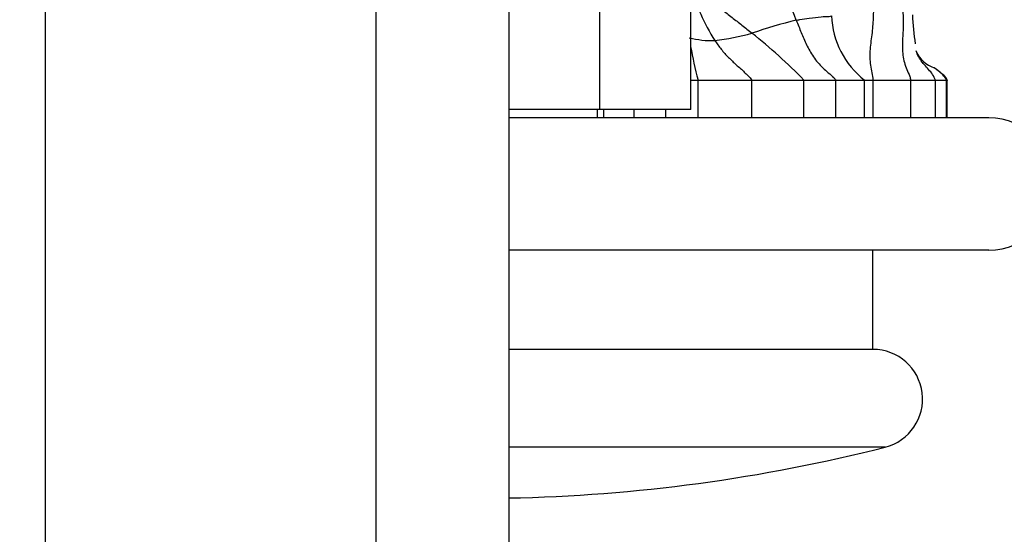
# Model space of a CAD drawing. Units: millimetres. Extents: x 0 to 780, y 0 to 1164.
# Drawn here: x 642 to 672, y 721 to 737 of the extents above; entities that cross this region are included whole.
import ezdxf
from ezdxf import colors
from ezdxf.entities.mleader import LeaderData, LeaderLine
from ezdxf.math import Vec2, Vec3

# ---------------------------------------------------------------- set-up
doc = ezdxf.new("R2010")
doc.units = ezdxf.units.MM
doc.layers.add('DV5_Défaut', color=7, linetype='Continuous')
doc.layers.add('Défaut', color=7, linetype='Continuous')

# ---------------------------------------------------------------- blocks, each defined once
blk = doc.blocks.new('_DOT')
at = {"color": 0}
blk.add_line((0, 0), (-1, 0), dxfattribs=at)
at = {"color": 0, "const_width": 0.333}
blk.add_lwpolyline([(-0.1665, 0, 1), (0.1665, 0, 1)], format="xyb", close=True, dxfattribs=at)
blk = doc.blocks.new('SE4')
at = {"layer": 'DV5_Défaut', "color": 7, "linetype": 'Continuous'}
for p, q in [((642.6, 767.32), (642.6, 707.32)), ((652.6, 707.32), (652.6, 767.32)), ((656.6, 767.32), (656.6, 707.32)), ((659.353, 734.32), (659.353, 767.32)), ((662.1, 734.32), (662.1, 767.32)), ((662.124, 735.214), (662.32, 735.214)), ((662.32, 735.214), (662.73, 735.214)), ((662.32, 734.07), (662.32, 735.214)), ((662.73, 735.214), (663.137, 735.214)), ((663.137, 735.214), (663.529, 735.214)), ((663.529, 735.214), (663.585, 735.214)), ((663.585, 735.214), (663.941, 735.214)), ((663.941, 735.214), (664.955, 735.214)), ((663.941, 734.07), (663.941, 735.214)), ((664.955, 735.214), (665.517, 735.214)), ((665.517, 735.214), (666.136, 735.214)), ((665.517, 734.07), (665.517, 735.214)), ((666.136, 735.214), (666.484, 735.214)), ((666.484, 735.214), (666.702, 735.214)), ((666.484, 734.07), (666.484, 735.214)), ((666.702, 735.214), (666.931, 735.214)), ((666.931, 735.214), (667.086, 735.214)), ((667.086, 735.214), (667.347, 735.214)), ((667.347, 735.214), (667.611, 735.214)), ((667.347, 734.07), (667.347, 735.214)), ((667.611, 735.214), (667.773, 735.214)), ((667.611, 734.07), (667.611, 735.214)), ((667.773, 735.214), (667.929, 735.214)), ((667.929, 735.214), (668.126, 735.214)), ((668.126, 735.214), (668.378, 735.214)), ((668.378, 735.214), (668.556, 735.214)), ((668.556, 735.214), (668.745, 735.214)), ((668.745, 735.214), (668.968, 735.214)), ((668.745, 734.07), (668.745, 735.214)), ((668.968, 735.214), (669.056, 735.214)), ((669.056, 735.214), (669.258, 735.214)), ((669.258, 735.214), (669.421, 735.214)), ((669.421, 735.214), (669.488, 735.214)), ((669.488, 735.214), (669.556, 735.214)), ((669.488, 734.07), (669.488, 735.214)), ((669.556, 735.214), (669.605, 735.214)), ((669.605, 735.213), (669.701, 735.213)), ((669.701, 735.213), (669.771, 735.213)), ((669.771, 735.214), (669.824, 735.214)), ((669.824, 734.07), (669.824, 735.214)), ((669.846, 734.07), (669.846, 735.214)), ((659.353, 734.32), (656.6, 734.32)), ((659.28, 734.07), (659.28, 734.32)), ((662.1, 734.32), (659.353, 734.32)), ((659.463, 734.32), (659.463, 734.07)), ((660.389, 734.07), (660.389, 734.32)), ((661.343, 734.07), (661.343, 734.32)), ((671.1, 734.07), (656.6, 734.07)), ((671.1, 730.07), (656.6, 730.07)), ((667.6, 727.07), (667.6, 730.07)), ((667.6, 727.07), (656.6, 727.07)), ((667.97, 724.116), (656.6, 724.116))]:
    blk.add_line(p, q, dxfattribs=at)
for centre, radius, start, end in [((651.448, 731.534), 14.886, 21.6334, 31.2574), ((667.478, 739.423), 5.543, 194.2567, 212.9522), ((668.871, 722.331), 15.122, 103.7143, 109.0135), ((668.896, 737.237), 2.548, 181.8153, 232.5619), ((680.541, 737.88), 11.769, 183.4006, 187.6864), ((661.822, 744.454), 8.109, 277.1156, 285.1776), ((653.384, 723.3), 17.005, 44.4777, 51.6075), ((662.723, 739.008), 2.602, 255.0542, 272.2748), ((672.375, 737.99), 10.431, 189.7142, 195.433), ((669.747, 736.444), 0.912, 203.1933, 250.6555), ((669.762, 739.134), 3.92, 271.2263, 271.2295), ((671.1, 732.07), 2, 270, 90), ((667.6, 725.57), 1.5, 284.25, 90), ((655.6, 772.82), 50.25, 271.1403, 284.25)]:
    blk.add_arc(centre, radius, start, end, dxfattribs=at)
blk.add_open_spline([(662.31, 738.052), (662.316, 738.029), (662.387, 737.943), (662.503, 737.819), (662.627, 737.699), (662.76, 737.581), (662.899, 737.462), (663.044, 737.344), (663.193, 737.225), (663.344, 737.107), (663.495, 736.988), (663.645, 736.869), (663.796, 736.75), (663.895, 736.669), (663.945, 736.628)], degree=3, dxfattribs=at)
for points, knots in [([(667.611, 735.214), (667.6, 735.287), (667.573, 735.433), (667.531, 735.657), (667.513, 735.896), (667.522, 736.144), (667.551, 736.395), (667.584, 736.646), (667.609, 736.898), (667.622, 737.15), (667.624, 737.403), (667.613, 737.656), (667.598, 737.824), (667.589, 737.908)], [0, 0, 0, 0, 0.088689, 0.17982, 0.270951, 0.362083, 0.453214, 0.544345, 0.635476, 0.726607, 0.817738, 0.908869, 1, 1, 1, 1]), ([(668.481, 737.573), (668.489, 737.496), (668.502, 737.343), (668.514, 737.113), (668.516, 736.883), (668.506, 736.652), (668.492, 736.422), (668.485, 736.191), (668.501, 735.963), (668.546, 735.742), (668.622, 735.532), (668.7, 735.357), (668.736, 735.25), (668.745, 735.214)], [0, 0, 0, 0, 0.094983, 0.189966, 0.284949, 0.379932, 0.474915, 0.569898, 0.664881, 0.759864, 0.854847, 0.94983, 1, 1, 1, 1]), ([(665.286, 737.022), (665.32, 737.029), (665.456, 737.052), (665.715, 737.093), (666.011, 737.125), (666.223, 737.137), (666.327, 737.141), (666.35, 737.156)], [0, 0, 0, 0, 0.083333, 0.333333, 0.666667, 0.916667, 1, 1, 1, 1]), ([(665.286, 737.022), (665.311, 736.959), (665.36, 736.835), (665.433, 736.649), (665.51, 736.464), (665.593, 736.279), (665.687, 736.096), (665.799, 735.915), (665.931, 735.742), (666.087, 735.583), (666.252, 735.434), (666.388, 735.313), (666.462, 735.238), (666.484, 735.214)], [0, 0, 0, 0, 0.095532, 0.191065, 0.286597, 0.38213, 0.477662, 0.573195, 0.668727, 0.76426, 0.859792, 0.955325, 1, 1, 1, 1]), ([(662.826, 736.408), (662.856, 736.363), (662.917, 736.273), (663.017, 736.143), (663.122, 736.018), (663.236, 735.899), (663.353, 735.784), (663.473, 735.673), (663.596, 735.565), (663.716, 735.455), (663.833, 735.339), (663.907, 735.257), (663.941, 735.214)], [0, 0, 0, 0, 0.100138, 0.200275, 0.300413, 0.400551, 0.500688, 0.600826, 0.700964, 0.801101, 0.901239, 1, 1, 1, 1]), ([(669.488, 735.214), (669.479, 735.241), (669.442, 735.327), (669.346, 735.461), (669.216, 735.606), (669.086, 735.75), (668.977, 735.91), (668.926, 736.032), (668.906, 736.096), (668.905, 736.098)], [0, 0, 0, 0, 0.083122, 0.265271, 0.44742, 0.62957, 0.811719, 0.993869, 1, 1, 1, 1]), ([(669.854, 735.193), (669.834, 735.234), (669.799, 735.306), (669.644, 735.444), (669.538, 735.522), (669.447, 735.583)], [0, 0, 0, 0, 0.238989, 0.489077, 1, 1, 1, 1]), ([(669.824, 735.214), (669.818, 735.229), (669.782, 735.296), (669.68, 735.406), (669.557, 735.509), (669.478, 735.563), (669.449, 735.582)], [0, 0, 0, 0, 0.099589, 0.45109, 0.802591, 1, 1, 1, 1])]:
    blk.add_open_spline(points, degree=3, knots=knots, dxfattribs=at)

msp = doc.modelspace()

# ---------------------------------------------------------------- block references
at = {"layer": 'Défaut'}
msp.add_blockref('SE4', (0, 0), dxfattribs=at)

# ---------------------------------------------------------------- leaders
at = {"layer": 'Défaut', "color": 7, "linetype": 'Continuous'}
ml = msp.add_multileader_mtext('Standard', dxfattribs=at)
ml.set_content('{\\pxsm0.9;\\fSolid Edge ISO|b1||i0||c0|p34;\\W1.;28/12/2017\\P}', color=256)
ml.set_leader_properties()
ml.set_arrow_properties(name='DOT')
ml.build(insert=Vec2(0, 0))
ml.multileader.update_dxf_attribs({"leader_type": 0, "dogleg_length": 0, "arrow_head_size": 12})
ctx = ml.context
ctx.base_point, ctx.char_height, ctx.arrow_head_size, ctx.landing_gap_size = Vec3(656.602, 1156.973), 12, 12, 4.2
notes = []
notes.append((ctx, [(0, (0, 0, 0), (0, 0), (1, 0), 1, [])]))
ctx.mtext.insert = Vec3(658.602, 1163.093)
for ctx, leaders in notes:
    for number, flags, end, landing, length, lines in leaders:
        leader = LeaderData()
        leader.index, (leader.has_last_leader_line, leader.has_dogleg_vector, leader.attachment_direction) = number, flags
        leader.last_leader_point, leader.dogleg_vector, leader.dogleg_length = Vec3(end), Vec3(landing), length
        for number, points, colour, breaks in lines:
            line = LeaderLine()
            line.index, line.vertices, line.color, line.breaks = number, Vec3.list(points), colors.encode_raw_color(colour), breaks
            leader.lines.append(line)
        ctx.leaders.append(leader)

doc.saveas('drawing.dxf')
